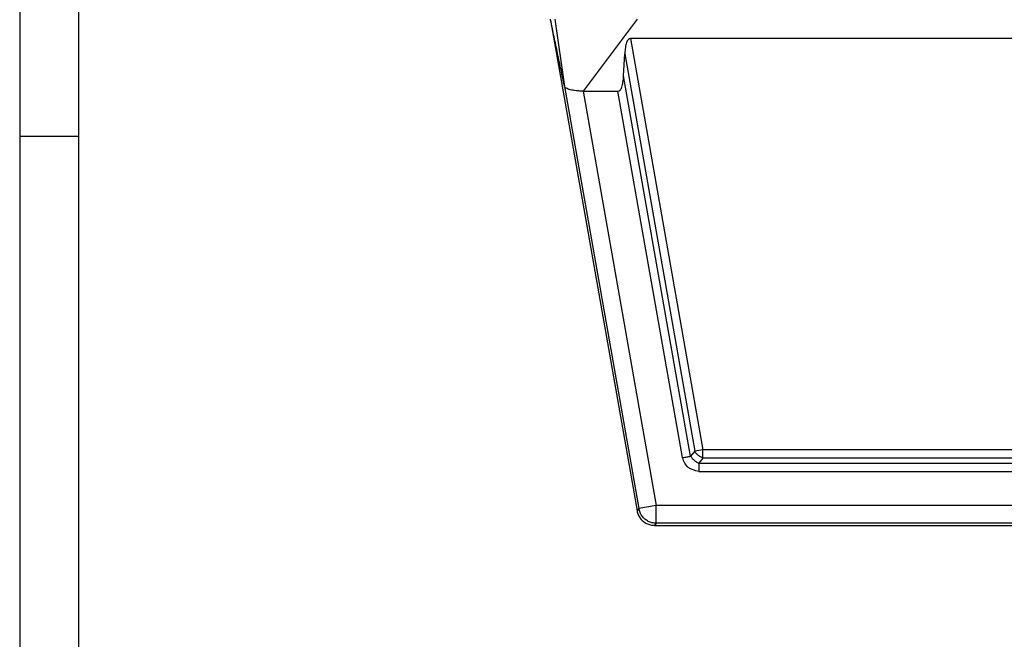
# Model space of a CAD drawing. Units: millimetres. Extents: x -245 to 52, y 99 to 309.
# Drawn here: x -245 to -161, y 153 to 205 of the extents above; entities that cross this region are included whole.
import ezdxf

# ---------------------------------------------------------------- set-up
doc = ezdxf.new("R2010")
doc.units = ezdxf.units.MM
doc.layers.add('1', color=7, linetype='Continuous')

# ---------------------------------------------------------------- blocks, each defined once
blk = doc.blocks.new('_formato_A4', base_point=(62.252, 98.56))
at = {"layer": '1', "color": 7, "linetype": 'Continuous'}
for p, q in [((-244.683, 308.56), (-244.683, 98.56)), ((-239.683, 287.56), (-239.683, 98.56)), ((-239.683, 195.56), (-244.683, 195.56))]:
    blk.add_line(p, q, dxfattribs=at)

msp = doc.modelspace()

# ---------------------------------------------------------------- linework, layer by layer
at = {"color": 7, "linetype": 'Continuous'}
for p, q in [((-199.546, 205.437), (-192.196, 163.751)), ((-87.097, 203.874), (-192.755, 203.874)), ((-193.337, 200.716), (-193.242, 202.566)), ((-196.774, 199.408), (-193.824, 199.408)), ((-190.719, 162.511), (-162.926, 162.511)), ((-162.926, 162.511), (-159.226, 162.511))]:
    msp.add_line(p, q, dxfattribs=at)
at = {"color": 2, "linetype": 'Continuous'}
for p, q in [((-199.184, 205.511), (-198.367, 199.806)), ((-192.188, 205.511), (-196.774, 199.408)), ((-192.755, 203.874), (-186.597, 168.925)), ((-193.242, 202.566), (-187.294, 168.803)), ((-187.641, 168.389), (-193.337, 200.716)), ((-198.367, 199.806), (-192.042, 163.934)), ((-196.774, 199.408), (-190.565, 164.195)), ((-188.338, 168.266), (-193.824, 199.408)), ((-187.294, 168.803), (-187.641, 168.389)), ((-186.597, 168.925), (-187.294, 168.803)), ((-186.597, 168.218), (-186.597, 168.925)), ((-93.254, 168.925), (-186.597, 168.925)), ((-186.597, 168.218), (-186.945, 167.804)), ((-186.945, 167.804), (-92.907, 167.804)), ((-93.254, 168.218), (-186.597, 168.218)), ((-186.945, 167.097), (-92.907, 167.097)), ((-190.565, 164.195), (-192.042, 163.934)), ((-89.287, 164.195), (-190.565, 164.195)), ((-190.565, 162.695), (-190.565, 164.195)), ((-192.042, 163.934), (-192.196, 163.751)), ((-190.565, 162.695), (-190.719, 162.511)), ((-89.287, 162.695), (-190.565, 162.695))]:
    msp.add_line(p, q, dxfattribs=at)
at = {"color": 7, "linetype": 'Continuous'}
for points in [[(-199.546, 205.437), (-199.547, 205.443), (-199.549, 205.455), (-199.553, 205.474), (-199.556, 205.493), (-199.558, 205.505), (-199.559, 205.511)], [(-198.367, 199.806), (-198.465, 200.275), (-198.662, 201.214), (-198.957, 202.621), (-199.251, 204.029), (-199.448, 204.967), (-199.546, 205.437)]]:
    msp.add_open_spline(points, degree=3, dxfattribs=at)
for points, knots in [([(-192.755, 203.874), (-192.821, 203.852), (-192.983, 203.797), (-193.109, 203.487), (-193.206, 203.083), (-193.229, 202.753), (-193.242, 202.566)], [0, 0, 0, 0, 0.202101, 0.495065, 0.920419, 1.478684, 1.478684, 1.478684, 1.478684]), ([(-193.824, 199.408), (-193.758, 199.43), (-193.596, 199.485), (-193.471, 199.795), (-193.373, 200.199), (-193.35, 200.529), (-193.337, 200.716)], [0, 0, 0, 0, 0.202101, 0.495065, 0.920419, 1.478684, 1.478684, 1.478684, 1.478684]), ([(-196.774, 199.408), (-196.821, 199.408), (-196.922, 199.409), (-197.076, 199.415), (-197.226, 199.425), (-197.413, 199.443), (-197.626, 199.472), (-197.86, 199.52), (-198.057, 199.577), (-198.208, 199.643), (-198.322, 199.712), (-198.354, 199.779), (-198.367, 199.806)], [0, 0, 0, 0, 0.141672, 0.302602, 0.461874, 0.593861, 0.866016, 1.105887, 1.31108, 1.47853, 1.605093, 1.695026, 1.695026, 1.695026, 1.695026]), ([(-192.196, 163.751), (-192.168, 163.637), (-192.112, 163.411), (-191.932, 163.108), (-191.692, 162.851), (-191.398, 162.66), (-191.068, 162.535), (-190.835, 162.519), (-190.719, 162.511)], [0, 0, 0, 0, 0.34827, 0.696535, 1.044798, 1.393061, 1.741327, 2.089597, 2.089597, 2.089597, 2.089597])]:
    msp.add_open_spline(points, degree=3, knots=knots, dxfattribs=at)
at = {"color": 2, "linetype": 'Continuous'}
for points, knots in [([(-188.338, 168.266), (-188.274, 168.277), (-188.148, 168.299), (-187.966, 168.331), (-187.798, 168.361), (-187.691, 168.38), (-187.641, 168.389)], [0, 0, 0, 0, 0.1950903, 0.3826834, 0.5555702, 0.7071068, 0.7071068, 0.7071068, 0.7071068]), ([(-186.597, 168.218), (-186.666, 168.251), (-186.805, 168.317), (-186.991, 168.456), (-187.161, 168.616), (-187.25, 168.741), (-187.294, 168.803)], [0, 0, 0, 0, 0.2263072, 0.4606687, 0.6950302, 0.9213374, 0.9213374, 0.9213374, 0.9213374]), ([(-186.945, 167.804), (-186.945, 167.754), (-186.945, 167.645), (-186.945, 167.475), (-186.945, 167.29), (-186.945, 167.162), (-186.945, 167.097)], [0, 0, 0, 0, 0.1515366, 0.3244233, 0.5120165, 0.7071068, 0.7071068, 0.7071068, 0.7071068]), ([(-190.565, 162.695), (-190.681, 162.702), (-190.914, 162.718), (-191.244, 162.843), (-191.538, 163.035), (-191.778, 163.291), (-191.958, 163.594), (-192.014, 163.821), (-192.042, 163.934)], [0, 0, 0, 0, 0.348256, 0.696516, 1.044779, 1.393041, 1.741302, 2.089558, 2.089558, 2.089558, 2.089558])]:
    msp.add_open_spline(points, degree=3, knots=knots, dxfattribs=at)
for points in [[(-186.945, 167.097), (-187.279, 167.17), (-187.948, 167.317), (-188.208, 167.95), (-188.338, 168.266)], [(-187.641, 168.389), (-187.547, 168.266), (-187.357, 168.02), (-187.083, 167.876), (-186.945, 167.804)]]:
    msp.add_open_spline(points, degree=3, dxfattribs=at)

# ---------------------------------------------------------------- block references
at = {"layer": '1'}
msp.add_blockref('_formato_A4', (62.252, 98.56), dxfattribs=at)

doc.saveas('drawing.dxf')
